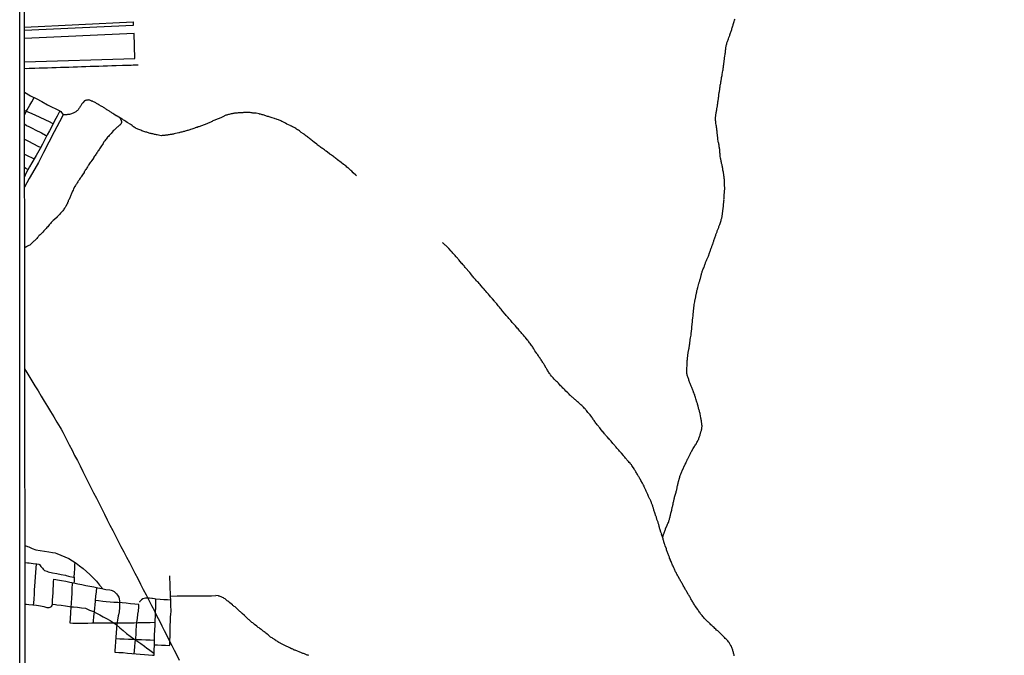
# Model space of a CAD drawing. Units: millimetres. Extents: x 185540 to 187954, y 1665972 to 1668746.
# Drawn here: x 185540 to 186011, y 1667208 to 1667512 of the extents above; entities that cross this region are included whole.
import ezdxf

# ---------------------------------------------------------------- set-up
doc = ezdxf.new("R2010")
doc.units = ezdxf.units.MM
for name, color, linetype in [('IMAGEM', 7, 'Continuous'), ('V-CANAL', 4, 'Continuous'), ('V-EDIFICACAO', 2, 'Continuous'), ('V-LOTE', 1, 'Continuous'), ('V-TALVEGUE', 7, 'Continuous'), ('V-VALETA', 6, 'Continuous'), ('X-LIMITE_5000', 7, 'Continuous')]:
    doc.layers.add(name, color=color, linetype=linetype)
picture_1 = doc.add_image_def('image1.jpg', size_in_pixel=(4021, 4623))

msp = doc.modelspace()

# ---------------------------------------------------------------- linework, layer by layer
at = {"layer": 'V-CANAL'}
msp.add_lwpolyline([(185542.59, 1667508.51), (185594.51, 1667511.01), (185594.51, 1667509.37), (185542.59, 1667506.99)], dxfattribs=at)
at = {"layer": 'V-EDIFICACAO'}
msp.add_lwpolyline([(185542.61, 1667491.89), (185595.25, 1667493.5), (185594.93, 1667505.51), (185542.59, 1667503.15)], dxfattribs=at)
at = {"layer": 'V-LOTE'}
for points in [[(185596.92, 1667490.37), (185595.65, 1667490.3), (185594.59, 1667490.31), (185593.53, 1667490.27), (185592.5, 1667490.25), (185591.44, 1667490.2), (185590.4, 1667490.18), (185589.37, 1667490.16), (185586.38, 1667490.07), (185584.32, 1667489.99), (185582.26, 1667489.91), (185580.2, 1667489.83), (185578.14, 1667489.75), (185576.06, 1667489.74), (185574, 1667489.67), (185571.94, 1667489.6), (185569.9, 1667489.53), (185567.86, 1667489.46), (185565.83, 1667489.39), (185563.8, 1667489.32), (185561.77, 1667489.25), (185559.74, 1667489.19), (185557.7, 1667489.13), (185555.66, 1667489.07), (185553.62, 1667489.01), (185551.58, 1667488.95), (185549.55, 1667488.9), (185547.48, 1667488.85), (185546.1, 1667488.82), (185544.89, 1667488.73), (185543.72, 1667488.7), (185542.61, 1667488.8)], [(185542.8, 1667345.25), (185543.26, 1667344.41), (185544.71, 1667342.01), (185546.14, 1667339.61), (185547.58, 1667337.21), (185549.09, 1667334.77), (185550.6, 1667332.33), (185552.07, 1667329.86), (185553.56, 1667327.38), (185555.08, 1667324.88), (185556.6, 1667322.38), (185558.1, 1667319.87), (185559.6, 1667317.36), (185560.1, 1667316.5), (185560.92, 1667315.02), (185561.42, 1667314.14), (185562.74, 1667311.6), (185564.03, 1667309.06), (185565.32, 1667306.52), (185566.58, 1667304), (185567.89, 1667301.47), (185569.16, 1667298.91), (185570.44, 1667296.34), (185571.72, 1667293.77), (185573.07, 1667291.2), (185574.38, 1667288.62), (185575.66, 1667286.06), (185576.94, 1667283.5), (185578.22, 1667280.94), (185579.51, 1667278.38), (185580.83, 1667275.82), (185582.12, 1667273.26), (185583.43, 1667270.7), (185584.77, 1667268.14), (185586.08, 1667265.58), (185587.4, 1667263.02), (185588.71, 1667260.46), (185590.03, 1667257.9), (185591.41, 1667255.34), (185592.73, 1667252.78), (185594.05, 1667250.22), (185595.37, 1667247.66), (185596.69, 1667245.1), (185598.04, 1667242.54), (185599.37, 1667239.98), (185600.69, 1667237.42), (185602.01, 1667234.86), (185603.34, 1667232.3), (185604.65, 1667229.74), (185604.9, 1667229.24), (185605.9, 1667227.25), (185607.06, 1667224.96), (185608.2, 1667222.62), (185609.42, 1667220.28), (185610.61, 1667217.94), (185611.79, 1667215.59), (185612.97, 1667213.24), (185614.13, 1667210.88), (185615.34, 1667208.52), (185616.55, 1667206.16)]]:
    msp.add_lwpolyline(points, dxfattribs=at)
at = {"layer": 'V-TALVEGUE'}
for points in [[(185876.69, 1667490.63), (185876.73, 1667491.06), (185876.77, 1667491.45), (185876.81, 1667491.88), (185876.86, 1667492.31), (185876.92, 1667492.74), (185876.99, 1667493.13), (185877.03, 1667493.56), (185877.01, 1667493.67), (185877.22, 1667494.89), (185877.33, 1667495.54), (185877.4, 1667495.93), (185877.46, 1667496.36), (185877.46, 1667496.79), (185877.53, 1667497.22), (185877.59, 1667497.61), (185877.61, 1667498.04), (185877.68, 1667498.47), (185877.74, 1667498.9), (185877.81, 1667499.29), (185877.89, 1667499.72), (185878, 1667500.15), (185878.11, 1667500.58), (185878.19, 1667500.97), (185878.35, 1667501.4), (185878.43, 1667501.72), (185878.95, 1667503.03), (185879.18, 1667503.63), (185879.4, 1667504.15), (185879.53, 1667504.54), (185879.66, 1667504.93), (185879.77, 1667505.36), (185879.9, 1667505.79), (185880, 1667506.18), (185880.17, 1667506.57), (185880.37, 1667507), (185880.52, 1667507.43), (185880.6, 1667507.86), (185880.73, 1667508.25), (185880.86, 1667508.68), (185880.99, 1667509.11), (185881.19, 1667509.54), (185881.25, 1667509.82), (185881.68, 1667511.22), (185881.9, 1667511.8), (185882.07, 1667512.34)], [(185875.8, 1667443.08), (185875.69, 1667443.47), (185875.63, 1667443.9), (185875.52, 1667444.33), (185875.42, 1667444.76), (185875.31, 1667445.15), (185875.22, 1667445.58), (185875.18, 1667445.77), (185875.01, 1667447.04), (185874.96, 1667447.64), (185874.92, 1667448.03), (185874.88, 1667448.46), (185874.88, 1667448.89), (185874.88, 1667449.28), (185874.81, 1667449.67), (185874.75, 1667450.1), (185874.7, 1667450.53), (185874.66, 1667450.96), (185874.57, 1667451.35), (185874.53, 1667451.78), (185874.45, 1667452.21), (185874.38, 1667452.64), (185874.32, 1667453.03), (185874.19, 1667453.46), (185874.08, 1667453.82), (185873.91, 1667455.27), (185873.82, 1667455.91), (185873.76, 1667456.34), (185873.69, 1667456.78), (185873.63, 1667457.21), (185873.61, 1667457.64), (185873.58, 1667458.02), (185873.54, 1667458.46), (185873.5, 1667458.89), (185873.45, 1667459.32), (185873.41, 1667459.7), (185873.33, 1667460.14), (185873.28, 1667460.57), (185873.2, 1667461), (185873.15, 1667461.38), (185873.09, 1667461.58), (185872.92, 1667462.89), (185872.83, 1667463.54), (185872.77, 1667463.97), (185872.77, 1667464.4), (185872.77, 1667464.79), (185872.77, 1667465.22), (185872.81, 1667465.65), (185872.9, 1667466.08), (185872.94, 1667466.51), (185872.98, 1667466.94), (185873, 1667467.33), (185873.07, 1667467.76), (185873.15, 1667468.19), (185873.24, 1667468.62), (185873.31, 1667469.01), (185873.33, 1667469.44), (185873.35, 1667469.54), (185873.65, 1667470.99), (185873.76, 1667471.64), (185873.82, 1667472.07), (185873.87, 1667472.5), (185873.93, 1667472.88), (185873.99, 1667473.32), (185874.06, 1667473.75), (185874.12, 1667474.18), (185874.19, 1667474.56), (185874.23, 1667474.99), (185874.27, 1667475.38), (185874.32, 1667475.77), (185874.4, 1667476.2), (185874.4, 1667476.63), (185874.49, 1667477.02), (185874.57, 1667477.41), (185874.62, 1667477.6), (185874.75, 1667479), (185874.88, 1667479.6), (185874.96, 1667480.03), (185875.01, 1667480.42), (185875.05, 1667480.81), (185875.09, 1667481.24), (185875.22, 1667481.67), (185875.26, 1667482.06), (185875.35, 1667482.45), (185875.42, 1667482.88), (185875.48, 1667483.31), (185875.57, 1667483.74), (185875.61, 1667484.13), (185875.69, 1667484.56), (185875.82, 1667484.99), (185875.87, 1667485.42), (185875.95, 1667485.74), (185876.11, 1667487.06), (185876.3, 1667487.7), (185876.36, 1667488.09), (185876.43, 1667488.52), (185876.47, 1667488.95), (185876.51, 1667489.38), (185876.58, 1667489.77), (185876.64, 1667490.2), (185876.69, 1667490.63)], [(185604.8, 1667457.27), (185604.37, 1667457.4), (185603.93, 1667457.51), (185603.5, 1667457.59), (185603.12, 1667457.68), (185602.69, 1667457.79), (185602.25, 1667457.91), (185601.82, 1667458.02), (185601.44, 1667458.13), (185601.01, 1667458.3), (185600.57, 1667458.41), (185600.14, 1667458.54), (185600.03, 1667458.56), (185598.74, 1667459.08), (185598.16, 1667459.29), (185597.65, 1667459.49), (185597.22, 1667459.64), (185596.83, 1667459.77), (185596.44, 1667459.92), (185596.03, 1667460.09), (185595.85, 1667460.2), (185595.81, 1667460.28), (185595.55, 1667460.45), (185595.06, 1667460.8), (185594.76, 1667460.99), (185594.29, 1667461.3), (185593.98, 1667461.53), (185593.51, 1667461.84), (185593.36, 1667461.96), (185591.7, 1667463.04), (185591, 1667463.52), (185590.84, 1667463.58), (185590.77, 1667463.64), (185590.63, 1667463.71), (185590.34, 1667463.9), (185589.98, 1667464.14), (185589.59, 1667464.36), (185589.22, 1667464.57), (185586.86, 1667466.02), (185586.79, 1667466.01), (185586.73, 1667466.1), (185586.64, 1667466.1), (185586.6, 1667466.18), (185586.49, 1667466.18), (185586.34, 1667466.17), (185585.24, 1667467), (185584.77, 1667467.33), (185584.47, 1667467.5), (185584.16, 1667467.69), (185583.82, 1667467.93), (185583.49, 1667468.12), (185583.17, 1667468.34), (185582.89, 1667468.53), (185582.57, 1667468.68), (185582.35, 1667468.87), (185582.03, 1667469.09), (185581.68, 1667469.31), (185581.34, 1667469.54), (185580.97, 1667469.76), (185580.65, 1667469.97), (185580.33, 1667470.19), (185579.96, 1667470.39), (185579.62, 1667470.58), (185579.27, 1667470.75), (185578.13, 1667471.46), (185577.66, 1667471.68), (185577.38, 1667471.85), (185577.05, 1667472.08), (185576.71, 1667472.32), (185576.41, 1667472.47), (185576.04, 1667472.67), (185575.64, 1667472.84), (185575.33, 1667472.95), (185575.03, 1667473.1), (185574.69, 1667473.23), (185574.39, 1667473.33), (185574.1, 1667473.44), (185573.8, 1667473.59), (185573.44, 1667473.68), (185573.14, 1667473.75), (185572.84, 1667473.7), (185572.53, 1667473.68), (185572.23, 1667473.64), (185571.89, 1667473.57), (185571.59, 1667473.44), (185571.35, 1667473.32), (185570.42, 1667472.34), (185570.08, 1667471.89), (185569.88, 1667471.59), (185569.67, 1667471.25), (185569.5, 1667470.95), (185569.24, 1667470.6), (185569.05, 1667470.3), (185568.83, 1667470), (185568.63, 1667469.7), (185568.44, 1667469.4), (185568.2, 1667469.11), (185567.9, 1667468.79), (185567.58, 1667468.49), (185567.34, 1667468.27), (185567.08, 1667468.06)], [(185567.08, 1667468.06), (185566.8, 1667467.86), (185566.55, 1667467.71), (185566.2, 1667467.54), (185565.9, 1667467.39), (185564.61, 1667466.92), (185564.14, 1667466.83), (185563.83, 1667466.79), (185563.49, 1667466.76), (185563.19, 1667466.74), (185562.84, 1667466.72), (185562.54, 1667466.7), (185562.24, 1667466.66), (185561.94, 1667466.62), (185561.66, 1667466.57), (185561.19, 1667466.57), (185561.06, 1667466.6)], [(185652.61, 1667467.48), (185652.17, 1667467.52), (185651.74, 1667467.52), (185651.36, 1667467.59), (185650.93, 1667467.65), (185650.5, 1667467.69), (185650.11, 1667467.73), (185649.72, 1667467.78), (185649.29, 1667467.78), (185648.86, 1667467.78), (185648.47, 1667467.8), (185648.04, 1667467.8), (185647.61, 1667467.71), (185647.18, 1667467.69), (185646.9, 1667467.67), (185645.24, 1667467.63), (185644.64, 1667467.56), (185644.21, 1667467.52), (185643.78, 1667467.48), (185643.39, 1667467.43), (185643, 1667467.39), (185642.57, 1667467.3), (185642.14, 1667467.22), (185641.75, 1667467.18), (185641.32, 1667467.07), (185640.89, 1667466.98), (185640.46, 1667466.87), (185640.07, 1667466.77), (185639.64, 1667466.66), (185639.21, 1667466.53), (185638.78, 1667466.44), (185638.76, 1667466.42), (185637.4, 1667465.73), (185636.8, 1667465.45), (185636.37, 1667465.22), (185635.94, 1667465.09), (185635.55, 1667464.92), (185635.16, 1667464.79), (185634.73, 1667464.59), (185634.3, 1667464.42), (185633.91, 1667464.25), (185633.48, 1667464.1), (185633.05, 1667463.9), (185632.62, 1667463.73), (185632.23, 1667463.51), (185631.8, 1667463.3), (185631.61, 1667463.21), (185630.34, 1667462.61), (185629.69, 1667462.35), (185629.26, 1667462.16), (185628.87, 1667462.01), (185628.44, 1667461.83), (185628.01, 1667461.66), (185627.58, 1667461.53), (185627.19, 1667461.38), (185626.76, 1667461.23), (185626.33, 1667461.1), (185625.9, 1667460.97), (185625.51, 1667460.84), (185625.08, 1667460.67), (185624.65, 1667460.54), (185624.22, 1667460.37), (185623.98, 1667460.31), (185622.58, 1667459.85), (185621.94, 1667459.64), (185621.55, 1667459.51), (185621.12, 1667459.36), (185620.69, 1667459.23), (185620.26, 1667459.1), (185619.87, 1667458.99), (185619.44, 1667458.86), (185619.01, 1667458.73), (185618.58, 1667458.65), (185618.19, 1667458.52), (185617.76, 1667458.43), (185617.33, 1667458.3), (185616.9, 1667458.17), (185616.51, 1667458.09), (185616.32, 1667458.04), (185614.83, 1667457.7), (185614.19, 1667457.57), (185613.8, 1667457.48), (185613.37, 1667457.42), (185612.94, 1667457.33), (185612.55, 1667457.27), (185612.16, 1667457.18), (185611.73, 1667457.12), (185611.3, 1667457.05), (185610.91, 1667457.01), (185610.48, 1667456.93), (185610.05, 1667456.86), (185609.62, 1667456.84), (185609.23, 1667456.8), (185608.8, 1667456.75), (185608.37, 1667456.73), (185607.96, 1667456.62), (185606.69, 1667456.99), (185606.04, 1667457.05), (185605.61, 1667457.1), (185605.18, 1667457.18), (185604.8, 1667457.27)], [(185701.3, 1667437.5), (185700.97, 1667437.81), (185699.69, 1667438.95), (185698.93, 1667439.67), (185698.56, 1667440.04), (185698.17, 1667440.38), (185697.81, 1667440.75), (185697.36, 1667441.14), (185697.03, 1667441.37), (185696.6, 1667441.72), (185696.22, 1667442.08), (185695.81, 1667442.41), (185695.46, 1667442.69), (185694.99, 1667442.97), (185694.97, 1667442.97), (185693.84, 1667443.94), (185693.24, 1667444.41), (185692.73, 1667444.75), (185692.21, 1667445.1), (185691.76, 1667445.49), (185691.33, 1667445.81), (185690.98, 1667446.09), (185690.51, 1667446.42), (185690.2, 1667446.67), (185689.75, 1667447.04), (185689.3, 1667447.38), (185688.83, 1667447.69), (185688.55, 1667447.88), (185688.33, 1667448.05), (185687.32, 1667448.85), (185686.72, 1667449.28), (185686.37, 1667449.51), (185685.92, 1667449.86), (185685.47, 1667450.18), (185685, 1667450.53), (185684.67, 1667450.79), (185684.22, 1667451.11), (185683.89, 1667451.34), (185683.44, 1667451.71), (185682.95, 1667452.04), (185682.49, 1667452.38), (185682.26, 1667452.62), (185681.14, 1667453.44), (185680.56, 1667453.89), (185680.15, 1667454.23), (185679.7, 1667454.56), (185679.42, 1667454.83), (185678.97, 1667455.16), (185678.66, 1667455.44), (185678.19, 1667455.81), (185677.82, 1667456.08), (185677.33, 1667456.41), (185676.96, 1667456.67), (185676.53, 1667457.03), (185676.04, 1667457.38), (185675.91, 1667457.53), (185674.87, 1667458.22), (185674.27, 1667458.71), (185673.92, 1667458.99), (185673.45, 1667459.27), (185673.08, 1667459.51), (185672.59, 1667459.81), (185672.2, 1667460.07), (185671.71, 1667460.39), (185671.19, 1667460.69), (185670.65, 1667460.95), (185670.24, 1667461.17), (185669.71, 1667461.43), (185669.47, 1667461.56), (185667.98, 1667462.18), (185667.34, 1667462.59), (185666.97, 1667462.8), (185666.43, 1667463.08), (185666, 1667463.28), (185665.61, 1667463.47), (185665.1, 1667463.75), (185664.71, 1667463.92), (185664.32, 1667464.07), (185663.91, 1667464.23), (185663.37, 1667464.44), (185662.96, 1667464.59), (185662.43, 1667464.79), (185662.1, 1667464.87), (185660.96, 1667465.24), (185660.44, 1667465.39), (185659.97, 1667465.56), (185659.54, 1667465.69), (185659.15, 1667465.8), (185658.72, 1667465.91), (185658.29, 1667465.99), (185657.86, 1667466.16), (185657.47, 1667466.31), (185657.04, 1667466.44), (185656.61, 1667466.6), (185656.18, 1667466.72), (185655.79, 1667466.81), (185655.36, 1667466.92), (185654.93, 1667467), (185654.65, 1667467.07), (185653.25, 1667467.37), (185652.61, 1667467.48)], [(185588.16, 1667465.22), (185588.62, 1667464.49), (185588.81, 1667463.9), (185588.9, 1667463.45), (185588.88, 1667463.02), (185588.88, 1667462.87), (185588.79, 1667462.63), (185588.6, 1667462.2), (185588.32, 1667461.85), (185588.08, 1667461.71), (185588.04, 1667461.66), (185587.97, 1667461.62), (185587.87, 1667461.53), (185587.5, 1667461.25), (185587.18, 1667460.97), (185586.85, 1667460.74), (185586.55, 1667460.46), (185586.23, 1667460.16), (185585.91, 1667459.81), (185585.47, 1667459.4), (185585, 1667458.93), (185583.95, 1667457.72), (185583.47, 1667457.2), (185583.11, 1667456.77), (185582.72, 1667456.32), (185582.33, 1667455.91), (185581.96, 1667455.48), (185581.64, 1667455.01), (185581.34, 1667454.64), (185580.97, 1667454.21), (185580.59, 1667453.76), (185580.37, 1667453.37), (185580.15, 1667452.99), (185580.12, 1667452.92), (185579.1, 1667451.43), (185578.71, 1667450.83), (185578.46, 1667450.4), (185578.22, 1667450.01), (185577.96, 1667449.63), (185577.68, 1667449.24), (185577.42, 1667448.85), (185577.16, 1667448.46), (185576.93, 1667448.07), (185576.67, 1667447.64), (185576.37, 1667447.26), (185576.11, 1667446.87), (185575.81, 1667446.44), (185575.61, 1667446.05), (185575.57, 1667445.98), (185574.71, 1667444.82), (185574.3, 1667444.2), (185574.02, 1667443.81), (185573.74, 1667443.44), (185573.42, 1667442.95), (185573.18, 1667442.52), (185572.88, 1667442.13), (185572.64, 1667441.74), (185572.4, 1667441.36), (185572.17, 1667440.97), (185571.93, 1667440.58), (185571.67, 1667440.19), (185571.41, 1667439.76), (185571.18, 1667439.37), (185571.05, 1667439.09), (185570.31, 1667438.06), (185569.93, 1667437.48), (185569.71, 1667437.09), (185569.45, 1667436.7), (185569.17, 1667436.34), (185568.83, 1667435.84), (185568.53, 1667435.33), (185568.31, 1667434.94), (185568.1, 1667434.57), (185567.77, 1667434.09), (185567.43, 1667433.6), (185567.17, 1667433.22), (185566.93, 1667432.83), (185566.72, 1667432.44), (185566.72, 1667432.42), (185566.05, 1667431.25), (185565.79, 1667430.63), (185565.56, 1667430.2), (185565.4, 1667429.81), (185565.23, 1667429.42), (185565.06, 1667429.04), (185564.87, 1667428.65), (185564.7, 1667428.26), (185564.54, 1667427.87), (185564.39, 1667427.44), (185564.26, 1667427.06), (185564.07, 1667426.67), (185563.88, 1667426.28), (185563.7, 1667425.89), (185563.55, 1667425.51), (185563.4, 1667425.12), (185563.21, 1667424.73), (185563.08, 1667424.34), (185562.97, 1667424.1), (185562.37, 1667423.05), (185561.98, 1667422.4), (185561.72, 1667422.02)], [(185868.29, 1667396.78), (185868.4, 1667397.12), (185868.57, 1667397.47), (185868.74, 1667397.81), (185868.89, 1667398.15), (185869.02, 1667398.5), (185869.17, 1667398.84), (185869.34, 1667399.17), (185869.82, 1667400.65), (185870.01, 1667401.1), (185870.16, 1667401.51), (185870.29, 1667401.86), (185870.42, 1667402.2), (185870.59, 1667402.55), (185870.7, 1667402.89), (185870.83, 1667403.24), (185870.93, 1667403.58), (185871.04, 1667403.93), (185871.22, 1667404.27), (185871.32, 1667404.62), (185871.45, 1667404.96), (185871.58, 1667405.3), (185871.69, 1667405.65), (185871.8, 1667405.99), (185871.88, 1667406.34), (185871.95, 1667406.62), (185872.46, 1667407.89), (185872.62, 1667408.41), (185872.72, 1667408.75), (185872.83, 1667409.09), (185872.96, 1667409.44), (185873.13, 1667409.78), (185873.26, 1667410.13), (185873.41, 1667410.47), (185873.48, 1667410.82), (185873.61, 1667411.16), (185873.74, 1667411.51), (185873.87, 1667411.85), (185873.99, 1667412.2), (185874.14, 1667412.54), (185874.27, 1667412.89), (185874.4, 1667413.23), (185874.53, 1667413.57), (185874.66, 1667413.92), (185874.79, 1667414.26), (185874.81, 1667414.33), (185875.26, 1667415.73), (185875.42, 1667416.24), (185875.52, 1667416.59), (185875.65, 1667416.93), (185875.74, 1667417.28), (185875.82, 1667417.62), (185875.87, 1667417.97), (185875.93, 1667418.31), (185876, 1667418.66), (185876.06, 1667419), (185876.13, 1667419.35), (185876.21, 1667420.78), (185876.55, 1667422.98), (185876.6, 1667423.87), (185876.64, 1667424.3), (185876.69, 1667424.69), (185876.69, 1667425.12), (185876.75, 1667425.55), (185876.81, 1667425.98), (185876.79, 1667426.37), (185876.84, 1667426.8), (185876.88, 1667427.23), (185876.9, 1667427.66), (185876.9, 1667428.05), (185876.9, 1667428.48), (185876.94, 1667428.86), (185876.97, 1667429.25), (185877.01, 1667429.68), (185877.01, 1667430), (185877.14, 1667431.41), (185877.14, 1667432.05), (185877.12, 1667432.44), (185877.12, 1667432.83), (185877.1, 1667433.26), (185877.07, 1667433.69), (185877.07, 1667434.12), (185877.05, 1667434.51), (185877.01, 1667434.94), (185876.99, 1667435.37), (185876.99, 1667435.8), (185876.94, 1667436.19), (185876.88, 1667436.62), (185876.84, 1667437.05), (185876.77, 1667437.48), (185876.69, 1667437.8), (185876.51, 1667439.2), (185876.38, 1667439.81), (185876.32, 1667440.24), (185876.25, 1667440.62), (185876.19, 1667441.05), (185876.08, 1667441.44), (185876.02, 1667441.83), (185875.95, 1667442.26), (185875.87, 1667442.69), (185875.8, 1667443.08)], [(185561.72, 1667422.02), (185561.42, 1667421.63), (185561.18, 1667421.24), (185560.88, 1667420.85), (185560.56, 1667420.49), (185560.15, 1667420.05), (185559.81, 1667419.6), (185559.46, 1667419.26), (185559.18, 1667418.94), (185558.85, 1667418.63), (185558.58, 1667418.31), (185558.25, 1667417.88), (185558.21, 1667417.84), (185556.92, 1667416.63), (185556.38, 1667416.16), (185556.04, 1667415.88), (185555.71, 1667415.51), (185555.41, 1667415.17), (185555, 1667414.76), (185554.75, 1667414.48), (185554.44, 1667414.13), (185554.06, 1667413.68), (185553.69, 1667413.2), (185553.32, 1667412.8), (185553, 1667412.33), (185552.96, 1667412.28), (185551.92, 1667411.22), (185551.4, 1667410.68), (185551.06, 1667410.34), (185550.74, 1667410.04), (185550.44, 1667409.72), (185550.05, 1667409.31), (185549.7, 1667408.98), (185549.38, 1667408.68), (185549.08, 1667408.38), (185548.78, 1667408.06), (185548.48, 1667407.63), (185548.11, 1667407.26), (185547.7, 1667406.85), (185547.38, 1667406.53), (185547.14, 1667406.32), (185545.98, 1667405.11), (185545.46, 1667404.66), (185545.14, 1667404.46), (185544.75, 1667404.27), (185544.34, 1667404.03), (185543.98, 1667403.84), (185543.59, 1667403.6), (185543.18, 1667403.36), (185542.72, 1667403.1)], [(185881.68, 1667208.25), (185881.6, 1667208.64), (185881.51, 1667209.03), (185881.42, 1667209.46), (185881.36, 1667209.84), (185881.23, 1667210.23), (185881.08, 1667210.62), (185880.95, 1667211.01), (185880.86, 1667211.39), (185880.74, 1667211.78), (185880.56, 1667212.17), (185880.37, 1667212.56), (185880.17, 1667212.94), (185880.11, 1667213.05), (185879.4, 1667214.3), (185879.2, 1667214.6), (185879.14, 1667214.64), (185878.93, 1667214.88), (185878.56, 1667215.36), (185878.26, 1667215.74), (185877.91, 1667216.11), (185877.39, 1667216.58), (185877.05, 1667216.95), (185876.58, 1667217.42), (185876.25, 1667217.77), (185875.76, 1667218.24), (185875.39, 1667218.63), (185874.96, 1667219.1), (185874.94, 1667219.12), (185873.8, 1667220.09), (185873.28, 1667220.56), (185872.94, 1667220.93), (185872.46, 1667221.36), (185872.03, 1667221.73), (185871.65, 1667222.1), (185871.28, 1667222.42), (185870.95, 1667222.68), (185870.55, 1667223.08), (185870.18, 1667223.47), (185869.71, 1667223.93), (185869.36, 1667224.25), (185869.11, 1667224.51), (185868.2, 1667225.43), (185867.66, 1667225.91), (185867.28, 1667226.29), (185866.95, 1667226.66), (185866.67, 1667227.07), (185866.35, 1667227.44), (185865.94, 1667227.98), (185865.64, 1667228.36), (185865.36, 1667228.75), (185865.08, 1667229.14), (185864.78, 1667229.53), (185864.52, 1667229.92), (185864.26, 1667230.3), (185864.13, 1667230.54), (185863.29, 1667231.68), (185862.95, 1667232.24), (185862.69, 1667232.63), (185862.41, 1667233.06), (185862.17, 1667233.45), (185861.96, 1667233.83), (185861.7, 1667234.22), (185861.44, 1667234.61), (185861.22, 1667235), (185861.03, 1667235.39), (185860.79, 1667235.82), (185860.58, 1667236.2), (185860.32, 1667236.59), (185860.13, 1667236.98), (185859.91, 1667237.37), (185859.76, 1667237.67), (185859.03, 1667238.83), (185858.7, 1667239.43), (185858.49, 1667239.82), (185858.27, 1667240.21), (185858.02, 1667240.6), (185857.8, 1667240.98), (185857.58, 1667241.37), (185857.37, 1667241.76), (185857.11, 1667242.15), (185856.92, 1667242.58), (185856.7, 1667242.97), (185856.51, 1667243.35), (185856.25, 1667243.74), (185855.99, 1667244.13), (185855.84, 1667244.52), (185855.75, 1667244.71), (185854.89, 1667246.17), (185854.57, 1667246.8), (185854.35, 1667247.19), (185854.12, 1667247.62), (185853.9, 1667248.01), (185853.68, 1667248.39), (185853.49, 1667248.78), (185853.32, 1667249.17), (185853.15, 1667249.56), (185852.98, 1667249.94), (185852.78, 1667250.33), (185852.63, 1667250.72), (185852.46, 1667251.11), (185852.26, 1667251.47), (185851.75, 1667252.74), (185851.51, 1667253.24), (185851.32, 1667253.69), (185851.19, 1667254.08), (185851.04, 1667254.47), (185850.84, 1667254.9), (185850.71, 1667255.28), (185850.56, 1667255.67), (185850.39, 1667256.06), (185850.28, 1667256.45), (185850.11, 1667256.84), (185849.98, 1667257.22), (185849.83, 1667257.61), (185849.7, 1667258), (185849.55, 1667258.39), (185849.4, 1667258.82), (185849.29, 1667259.2), (185849.27, 1667259.31), (185848.75, 1667260.8), (185848.6, 1667261.4), (185848.45, 1667261.79), (185848.28, 1667262.22), (185848.13, 1667262.61), (185848, 1667262.99), (185847.89, 1667263.38), (185847.78, 1667263.77), (185847.68, 1667264.16), (185847, 1667266.29), (185847.05, 1667266.31), (185846.88, 1667266.7), (185846.77, 1667267.04), (185846.69, 1667267.32), (185846.36, 1667268.38), (185846.21, 1667268.9), (185846.06, 1667269.24), (185846.02, 1667269.58), (185845.91, 1667269.93), (185845.8, 1667270.27), (185845.67, 1667270.62), (185845.61, 1667270.96), (185845.5, 1667271.31), (185845.4, 1667271.65), (185845.29, 1667272), (185845.16, 1667272.34), (185845.05, 1667272.69), (185844.92, 1667273.03), (185844.77, 1667273.37), (185844.68, 1667273.72), (185844.58, 1667274.06), (185844.49, 1667274.41), (185844.36, 1667274.75), (185844.3, 1667274.99), (185843.69, 1667276.52), (185843.56, 1667277.04), (185843.43, 1667277.38), (185843.35, 1667277.73), (185843.26, 1667278.07), (185843.18, 1667278.41), (185843.09, 1667278.76), (185842.96, 1667279.1), (185842.85, 1667279.45), (185842.74, 1667279.79), (185842.64, 1667280.14), (185842.51, 1667280.48), (185842.38, 1667280.83), (185842.23, 1667281.17), (185842.1, 1667281.52), (185841.95, 1667281.86), (185841.78, 1667282.2), (185841.65, 1667282.55), (185841.47, 1667282.89), (185841.41, 1667283), (185840.79, 1667284.36), (185840.59, 1667284.88), (185840.44, 1667285.22), (185840.29, 1667285.56), (185840.16, 1667285.91), (185839.97, 1667286.25), (185839.84, 1667286.6), (185839.67, 1667286.94), (185839.51, 1667287.29), (185839.37, 1667287.63), (185839.19, 1667287.98), (185839.02, 1667288.32), (185838.87, 1667288.67), (185838.72, 1667289.01), (185838.59, 1667289.35), (185838.42, 1667289.7), (185838.22, 1667290.04), (185838.05, 1667290.39), (185837.86, 1667290.75), (185837.12, 1667291.98), (185836.85, 1667292.5), (185836.63, 1667292.84), (185836.44, 1667293.19), (185836.24, 1667293.53), (185836.01, 1667293.88), (185835.81, 1667294.22), (185835.62, 1667294.57), (185835.4, 1667294.89), (185835.14, 1667295.34), (185834.95, 1667295.66), (185834.69, 1667296.12), (185834.5, 1667296.46), (185834.3, 1667296.81), (185834.11, 1667297.15), (185833.91, 1667297.5), (185833.85, 1667297.6), (185833.16, 1667298.59), (185832.8, 1667299.13), (185832.56, 1667299.43), (185832.19, 1667299.86), (185831.96, 1667300.19), (185831.57, 1667300.62), (185831.18, 1667301.05), (185830.79, 1667301.45), (185830.43, 1667301.89), (185830.17, 1667302.19), (185829.76, 1667302.6), (185829.37, 1667303.05), (185829.11, 1667303.37), (185828.83, 1667303.83), (185828.79, 1667303.89), (185827.91, 1667304.96), (185827.52, 1667305.35), (185827.22, 1667305.65), (185826.91, 1667306), (185826.57, 1667306.41), (185826.29, 1667306.71), (185825.88, 1667307.14), (185825.63, 1667307.46), (185825.24, 1667307.87), (185824.87, 1667308.31), (185824.63, 1667308.63), (185824.27, 1667309.08), (185824.01, 1667309.36), (185823.75, 1667309.62), (185822.83, 1667310.84), (185822.43, 1667311.23), (185822.13, 1667311.55), (185821.75, 1667311.97), (185821.49, 1667312.24), (185821.08, 1667312.63), (185820.8, 1667312.96), (185820.5, 1667313.3), (185820.26, 1667313.65), (185820, 1667313.99), (185819.74, 1667314.27), (185819.42, 1667314.68), (185819.21, 1667314.96), (185818.9, 1667315.37), (185818.67, 1667315.61), (185817.81, 1667316.66), (185817.44, 1667317.16), (185817.08, 1667317.61), (185816.79, 1667317.89), (185816.47, 1667318.3), (185816.24, 1667318.62), (185815.89, 1667319.07), (185815.65, 1667319.4), (185815.31, 1667319.85), (185815.07, 1667320.17), (185814.75, 1667320.62), (185814.53, 1667320.97), (185814.3, 1667321.29), (185813.95, 1667321.74), (185813.78, 1667322.09), (185813.74, 1667322.2), (185812.81, 1667323.34), (185812.4, 1667323.79), (185812.08, 1667324.2), (185811.82, 1667324.52), (185811.45, 1667324.95), (185811.07, 1667325.38), (185810.68, 1667325.84), (185810.42, 1667326.16), (185810.03, 1667326.59), (185809.62, 1667327), (185809.24, 1667327.41), (185808.85, 1667327.81), (185808.42, 1667328.2), (185808.31, 1667328.31), (185807.29, 1667329.24), (185806.8, 1667329.63), (185806.52, 1667329.95), (185806.2, 1667330.23), (185805.92, 1667330.46), (185805.59, 1667330.74), (185805.27, 1667331), (185804.95, 1667331.28), (185804.6, 1667331.58), (185804.26, 1667331.86), (185803.93, 1667332.16), (185803.85, 1667332.25), (185803.77, 1667332.32), (185803.7, 1667332.38), (185803.57, 1667332.47), (185803.51, 1667332.51), (185803.4, 1667332.62), (185803.22, 1667332.77), (185802.84, 1667333.16), (185802.49, 1667333.52), (185802.21, 1667333.8), (185801.27, 1667334.73), (185800.75, 1667335.27), (185800.26, 1667335.76), (185799.85, 1667336.15), (185799.48, 1667336.5), (185799.11, 1667336.86), (185798.73, 1667337.23), (185798.38, 1667337.64), (185798.01, 1667338.07), (185797.69, 1667338.43), (185797.26, 1667338.88), (185796.79, 1667339.34), (185795.73, 1667340.39), (185795.24, 1667340.95), (185794.72, 1667341.47), (185794.4, 1667341.84), (185793.97, 1667342.38), (185793.69, 1667342.76), (185793.43, 1667343.15), (185793.19, 1667343.54), (185792.93, 1667343.93), (185792.67, 1667344.31), (185792.44, 1667344.7), (185792.2, 1667345.09), (185792.01, 1667345.48), (185791.9, 1667345.71), (185791.08, 1667347.02), (185790.74, 1667347.63), (185790.48, 1667348.02), (185790.24, 1667348.41), (185789.98, 1667348.79), (185789.75, 1667349.18), (185789.44, 1667349.57), (185789.19, 1667349.96), (185788.93, 1667350.34), (185788.67, 1667350.73), (185788.39, 1667351.12), (185788.13, 1667351.51), (185787.83, 1667351.94), (185787.57, 1667352.33), (185787.42, 1667352.65), (185786.49, 1667353.96), (185786.17, 1667354.52), (185785.93, 1667354.91), (185785.65, 1667355.34), (185785.42, 1667355.73), (185785.14, 1667356.12), (185784.88, 1667356.5), (185784.58, 1667356.87), (185784.21, 1667357.41), (185783.93, 1667357.8), (185783.63, 1667358.18), (185783.31, 1667358.57), (185783.03, 1667358.96), (185782.83, 1667359.15), (185781.9, 1667360.33), (185781.41, 1667360.89), (185780.98, 1667361.37), (185780.66, 1667361.71), (185780.21, 1667362.23), (185779.93, 1667362.62), (185779.6, 1667363.01), (185779.3, 1667363.37), (185778.85, 1667363.87), (185778.4, 1667364.39), (185778.05, 1667364.77), (185777.62, 1667365.29), (185777.58, 1667365.33), (185777.17, 1667365.85), (185777.08, 1667365.94), (185776.58, 1667366.45), (185776.07, 1667366.99), (185775.64, 1667367.49), (185775.34, 1667367.85), (185774.91, 1667368.37), (185774.46, 1667368.89), (185774, 1667369.43), (185773.68, 1667369.81), (185773.23, 1667370.31), (185772.78, 1667370.85), (185772.47, 1667371.23), (185772.19, 1667371.51), (185771.14, 1667372.78), (185770.67, 1667373.39), (185770.3, 1667373.8), (185769.87, 1667374.34), (185769.55, 1667374.72), (185769.24, 1667375.11), (185768.92, 1667375.45), (185768.53, 1667375.93), (185768.23, 1667376.29), (185767.8, 1667376.81), (185767.33, 1667377.35), (185767.11, 1667377.59), (185766.16, 1667378.68), (185765.71, 1667379.22), (185765.26, 1667379.72), (185764.96, 1667380.11), (185764.64, 1667380.49), (185764.27, 1667380.97), (185763.97, 1667381.33), (185763.52, 1667381.85), (185763.04, 1667382.37), (185762.59, 1667382.91), (185762.27, 1667383.31), (185761.81, 1667383.81), (185761.71, 1667383.92), (185760.71, 1667385.08), (185760.26, 1667385.62), (185759.79, 1667386.14), (185759.47, 1667386.48), (185759.03, 1667386.93), (185758.58, 1667387.43), (185758.15, 1667387.95), (185757.81, 1667388.33), (185757.31, 1667388.85), (185756.99, 1667389.22), (185756.6, 1667389.6), (185755.78, 1667390.72), (185755.35, 1667391.31), (185754.98, 1667391.69), (185753.48, 1667393.41), (185753.48, 1667393.46), (185753.37, 1667393.59), (185753.22, 1667393.76), (185752.85, 1667394.19), (185752.59, 1667394.47), (185752.25, 1667394.88), (185751.99, 1667395.16), (185751.65, 1667395.57), (185751.56, 1667395.63), (185750.64, 1667396.73), (185750.25, 1667397.18), (185749.86, 1667397.64), (185749.58, 1667397.98), (185749.32, 1667398.28), (185748.91, 1667398.67), (185748.63, 1667399.01), (185748.29, 1667399.4), (185748.05, 1667399.73), (185747.66, 1667400.16), (185747.28, 1667400.59), (185746.93, 1667401.04), (185746.67, 1667401.34), (185746.44, 1667401.58), (185745.38, 1667402.74), (185744.97, 1667403.19), (185744.56, 1667403.58), (185744.26, 1667403.88), (185743.94, 1667404.16), (185743.61, 1667404.44), (185743.29, 1667404.72), (185742.97, 1667405), (185742.62, 1667405.28), (185742.34, 1667405.56)], [(185860.43, 1667357.19), (185860.49, 1667357.54), (185860.51, 1667357.88), (185860.56, 1667358.23), (185860.6, 1667358.57), (185860.62, 1667358.92), (185860.66, 1667359.26), (185860.71, 1667359.61), (185860.79, 1667359.95), (185860.82, 1667360.1), (185861.05, 1667361.46), (185861.11, 1667362.02), (185861.14, 1667362.36), (185861.18, 1667362.71), (185861.25, 1667363.05), (185861.31, 1667363.4), (185861.31, 1667363.74), (185861.37, 1667364.08), (185861.44, 1667364.43), (185861.44, 1667364.77), (185861.41, 1667365.12), (185861.46, 1667365.46), (185861.48, 1667365.81), (185861.52, 1667366.15), (185861.59, 1667366.5), (185861.65, 1667366.84), (185861.65, 1667367.19), (185861.72, 1667367.53), (185861.78, 1667367.87), (185861.74, 1667368.22), (185861.72, 1667368.45), (185861.93, 1667369.9), (185862, 1667370.46), (185862.06, 1667370.8), (185862.08, 1667371.15), (185862.08, 1667371.49), (185862.13, 1667371.84), (185862.17, 1667372.18), (185862.21, 1667372.53), (185862.21, 1667372.87), (185862.26, 1667373.22), (185862.3, 1667373.56), (185862.34, 1667373.9), (185862.34, 1667374.25), (185862.39, 1667374.59), (185862.43, 1667374.94), (185862.49, 1667375.28), (185862.56, 1667375.63), (185862.6, 1667375.97), (185862.62, 1667376.12), (185862.82, 1667377.39), (185862.9, 1667377.91), (185863.03, 1667378.26), (185863.1, 1667378.6), (185863.16, 1667378.94), (185863.23, 1667379.29), (185863.27, 1667379.63), (185863.33, 1667379.98), (185863.38, 1667380.32), (185863.49, 1667380.67), (185863.57, 1667381.01), (185863.63, 1667381.36), (185863.7, 1667381.7), (185863.76, 1667382.05), (185863.81, 1667382.39), (185863.85, 1667382.73), (185863.98, 1667383.08), (185864.09, 1667383.42), (185864.19, 1667383.77), (185864.28, 1667384.11), (185864.28, 1667384.13), (185864.63, 1667385.49), (185864.78, 1667386.01), (185864.91, 1667386.35), (185865.01, 1667386.7), (185865.14, 1667387.04), (185865.21, 1667387.39), (185865.31, 1667387.73), (185865.4, 1667388.08), (185865.51, 1667388.42), (185865.57, 1667388.76), (185865.7, 1667389.11), (185865.77, 1667389.45), (185865.83, 1667389.8), (185865.92, 1667390.14), (185866, 1667390.49), (185866.11, 1667390.83), (185866.2, 1667391.18), (185866.3, 1667391.52), (185866.37, 1667391.8), (185866.93, 1667393.16), (185867.14, 1667393.61), (185867.3, 1667394.02), (185867.42, 1667394.36), (185867.49, 1667394.71), (185867.64, 1667395.05), (185867.77, 1667395.4), (185867.9, 1667395.74), (185868.03, 1667396.09), (185868.16, 1667396.43), (185868.29, 1667396.78)], [(185864.97, 1667312.53), (185865.12, 1667312.92), (185865.27, 1667313.3), (185865.38, 1667313.69), (185865.38, 1667313.75), (185865.81, 1667315.2), (185866.03, 1667315.8), (185866.11, 1667316.19), (185866.22, 1667316.62), (185866.22, 1667317.01), (185866.26, 1667317.39), (185866.3, 1667317.78), (185866.3, 1667318.17), (185866.26, 1667318.56), (185866.22, 1667318.95), (185866.18, 1667319.38), (185866.13, 1667319.76), (185866.07, 1667320.15), (185866.03, 1667320.54), (185865.94, 1667320.93), (185865.87, 1667321.31), (185865.81, 1667321.7), (185865.81, 1667321.72), (185865.53, 1667323.04), (185865.42, 1667323.64), (185865.36, 1667324.03), (185865.23, 1667324.46), (185865.17, 1667324.85), (185865.1, 1667325.23), (185864.95, 1667325.62), (185864.82, 1667326.01), (185864.67, 1667326.4), (185864.56, 1667326.78), (185864.48, 1667327.17), (185864.39, 1667327.56), (185864.24, 1667327.95), (185864.15, 1667328.38), (185864.07, 1667328.77), (185863.94, 1667329.15), (185863.87, 1667329.43), (185863.38, 1667331.05), (185863.22, 1667331.65), (185863.07, 1667332.04), (185862.95, 1667332.43), (185862.8, 1667332.86), (185862.62, 1667333.25), (185862.49, 1667333.63), (185862.3, 1667334.02), (185862.17, 1667334.41), (185862.04, 1667334.8), (185861.87, 1667335.18), (185861.72, 1667335.57), (185861.59, 1667335.96), (185861.42, 1667336.35), (185861.27, 1667336.78), (185861.14, 1667337.06), (185860.68, 1667338.24), (185860.42, 1667338.69), (185860.34, 1667338.99), (185860.32, 1667339.1), (185860.19, 1667339.49), (185860.06, 1667339.88), (185859.93, 1667340.27), (185859.8, 1667340.7), (185859.67, 1667341.08), (185859.54, 1667341.47), (185859.41, 1667341.86), (185859.28, 1667342.25), (185859.16, 1667342.63), (185859.11, 1667343.02), (185859.07, 1667343.41), (185859.07, 1667343.8), (185859.05, 1667344.19), (185859.03, 1667344.62), (185859.05, 1667344.68), (185859.11, 1667345.99), (185859.16, 1667346.6), (185859.2, 1667346.98), (185859.2, 1667347.37), (185859.16, 1667347.76), (185859.2, 1667348.15), (185859.2, 1667348.58), (185859.24, 1667348.97), (185859.28, 1667349.35), (185859.33, 1667349.74), (185859.41, 1667350.13), (185859.43, 1667350.52), (185859.44, 1667350.9), (185859.5, 1667351.29), (185859.54, 1667351.68), (185859.58, 1667351.88), (185859.9, 1667354.06), (185859.97, 1667354.44), (185860.02, 1667354.78), (185860.1, 1667355.13), (185860.15, 1667355.47), (185860.21, 1667355.81), (185860.25, 1667356.16), (185860.3, 1667356.5), (185860.36, 1667356.85), (185860.43, 1667357.19)], [(185847.52, 1667264.65), (185847.74, 1667265.69), (185848.06, 1667266.6), (185848.06, 1667266.72), (185848.17, 1667266.82), (185848.24, 1667267.04), (185848.39, 1667267.43), (185848.56, 1667267.82), (185848.71, 1667268.21), (185848.86, 1667268.59), (185848.9, 1667268.98), (185848.9, 1667269), (185849.48, 1667270.14), (185849.7, 1667270.7), (185849.85, 1667271.09), (185850.05, 1667271.48), (185850.22, 1667271.87), (185850.37, 1667272.26), (185850.5, 1667272.64), (185850.6, 1667273.03), (185850.69, 1667273.42), (185850.8, 1667273.81), (185850.91, 1667274.19), (185851.06, 1667274.58), (185851.15, 1667274.97), (185851.23, 1667275.36), (185851.32, 1667275.74), (185851.38, 1667276.13), (185851.45, 1667276.39), (185851.83, 1667277.81), (185851.92, 1667278.37), (185852.03, 1667278.76), (185852.11, 1667279.15), (185852.18, 1667279.53), (185852.31, 1667279.88), (185852.35, 1667280.27), (185852.46, 1667280.65), (185852.52, 1667281), (185852.59, 1667281.39), (185852.72, 1667281.77), (185852.78, 1667282.12), (185852.89, 1667282.51), (185853, 1667282.89), (185853.04, 1667283.24), (185853.12, 1667283.63), (185853.21, 1667283.99), (185853.64, 1667285.39), (185853.81, 1667286), (185853.9, 1667286.38), (185853.99, 1667286.77), (185854.12, 1667287.16), (185854.2, 1667287.55), (185854.24, 1667287.93), (185854.37, 1667288.32), (185854.42, 1667288.71), (185854.5, 1667289.1), (185854.59, 1667289.48), (185854.7, 1667289.87), (185854.78, 1667290.26), (185854.89, 1667290.65), (185854.98, 1667291.03), (185855.06, 1667291.42), (185855.09, 1667291.57), (185855.47, 1667293.02), (185855.69, 1667293.51), (185855.78, 1667293.92), (185855.92, 1667294.31), (185856.05, 1667294.7), (185856.18, 1667295.08), (185856.31, 1667295.47), (185856.46, 1667295.86), (185856.59, 1667296.25), (185856.77, 1667296.63), (185858.31, 1667299.71), (185858.66, 1667300.42), (185858.79, 1667300.73), (185858.9, 1667301.07), (185859.07, 1667301.41), (185859.2, 1667301.76), (185859.37, 1667302.1), (185859.41, 1667302.19), (185859.46, 1667302.3), (185860.74, 1667304.84), (185860.79, 1667304.94), (185860.97, 1667305.29), (185861.18, 1667305.68), (185861.27, 1667305.87), (185862.06, 1667307.19), (185862.43, 1667307.79), (185862.69, 1667308.22), (185862.9, 1667308.61), (185863.16, 1667309), (185863.44, 1667309.38), (185863.66, 1667309.77), (185863.83, 1667310.16), (185864.07, 1667310.55), (185864.35, 1667310.98), (185864.52, 1667311.36), (185864.71, 1667311.75), (185864.84, 1667312.14), (185864.97, 1667312.53)], [(185638.8, 1667235.15), (185638.41, 1667235.42), (185638.02, 1667235.69), (185637.66, 1667235.94), (185637.27, 1667236.14), (185636.93, 1667236.27), (185636.6, 1667236.44), (185636.15, 1667236.57), (185635.81, 1667236.7), (185635.46, 1667236.78), (185635.36, 1667236.81), (185634.09, 1667236.98)], [(185678.41, 1667208.38), (185678.06, 1667208.48), (185677.72, 1667208.59), (185677.37, 1667208.74), (185677.03, 1667208.87), (185676.68, 1667209), (185676.38, 1667209.13), (185675.95, 1667209.3), (185675.61, 1667209.41), (185675.26, 1667209.54), (185674.92, 1667209.67), (185674.57, 1667209.78), (185674.23, 1667209.91), (185674.08, 1667209.93), (185672.72, 1667210.55), (185672.2, 1667210.75), (185671.86, 1667210.9), (185671.51, 1667211.01), (185671.17, 1667211.18), (185670.83, 1667211.35), (185670.48, 1667211.52), (185670.14, 1667211.65), (185669.81, 1667211.78), (185669.36, 1667212), (185669.02, 1667212.17), (185668.67, 1667212.36), (185668.37, 1667212.49), (185667.94, 1667212.71), (185667.59, 1667212.85), (185667.25, 1667213.01), (185666.93, 1667213.18), (185665.66, 1667213.83), (185665.14, 1667214.08), (185664.86, 1667214.21), (185664.47, 1667214.45), (185664.06, 1667214.67), (185663.67, 1667214.9), (185663.3, 1667215.18), (185662.9, 1667215.4), (185662.62, 1667215.61), (185662.23, 1667215.85), (185661.89, 1667216.11), (185661.52, 1667216.37), (185661.24, 1667216.56), (185660.87, 1667216.8), (185660.48, 1667217.06), (185660.16, 1667217.21), (185659.09, 1667218.18), (185658.59, 1667218.52), (185658.33, 1667218.73), (185657.97, 1667219.04), (185657.58, 1667219.34), (185657.17, 1667219.64), (185656.93, 1667219.81), (185656.57, 1667220.07), (185656.31, 1667220.31), (185655.96, 1667220.57), (185655.64, 1667220.84), (185655.28, 1667221.08), (185654.99, 1667221.28), (185654.67, 1667221.56), (185654.33, 1667221.84), (185653.98, 1667222.12), (185653.66, 1667222.44), (185652.45, 1667223.26), (185651.98, 1667223.65), (185651.63, 1667223.95), (185651.29, 1667224.21), (185650.97, 1667224.49), (185650.64, 1667224.79), (185650.3, 1667225.07), (185650, 1667225.37), (185649.65, 1667225.65), (185649.33, 1667225.95), (185649, 1667226.25), (185648.68, 1667226.55), (185648.36, 1667226.85), (185647.99, 1667227.11), (185647.67, 1667227.44), (185646.62, 1667228.49), (185646.16, 1667228.88), (185645.84, 1667229.18), (185645.54, 1667229.48), (185645.21, 1667229.78), (185644.87, 1667230.08), (185644.53, 1667230.39), (185644.2, 1667230.69), (185643.88, 1667230.99), (185643.51, 1667231.27), (185643.19, 1667231.57), (185642.83, 1667231.83), (185642.52, 1667232.05), (185642.18, 1667232.32), (185641.92, 1667232.56), (185640.65, 1667233.62), (185640.18, 1667234.01), (185639.83, 1667234.28), (185639.49, 1667234.57), (185639.14, 1667234.84), (185638.8, 1667235.15)]]:
    msp.add_lwpolyline(points, dxfattribs=at)
at = {"layer": 'V-VALETA'}
for points in [[(185542.63, 1667477.4), (185545.48, 1667475.72), (185548.18, 1667474.41), (185550.84, 1667472.97), (185553.63, 1667471.47), (185559.53, 1667468.49)], [(185542.64, 1667466.46), (185543.46, 1667468.24), (185543.95, 1667469.02), (185545.24, 1667471.29), (185546.14, 1667472.84), (185547.27, 1667474.85)], [(185551.89, 1667464.59), (185550.71, 1667465.09), (185549.84, 1667465.51), (185548.04, 1667466.39), (185546.2, 1667467.07), (185544.32, 1667467.86), (185542.64, 1667468.76)], [(185559.53, 1667468.49), (185558.3, 1667466.04), (185557.02, 1667463.73), (185555.79, 1667461.4), (185554.56, 1667459.07), (185553.4, 1667457.08), (185552.29, 1667454.87), (185551.15, 1667452.65), (185550.11, 1667450.63), (185548.12, 1667447.18), (185546.15, 1667443.69), (185544.95, 1667441.85), (185543.33, 1667438.65), (185542.68, 1667437.11)], [(185559.53, 1667468.49), (185559.95, 1667468.28), (185561.06, 1667466.6), (185559.34, 1667463.33), (185556.83, 1667458.46), (185554.32, 1667453.59), (185551.76, 1667448.72), (185549.3, 1667443.87), (185546.43, 1667439.02), (185544.78, 1667436.25), (185542.69, 1667432.05), (185542.69, 1667432.05)], [(185542.65, 1667462.34), (185543.64, 1667461.63), (185544.64, 1667461.13), (185545.63, 1667460.6), (185546.65, 1667460.07), (185547.68, 1667459.54), (185550.68, 1667458.02), (185552.68, 1667456.98), (185553.22, 1667456.72)], [(185556.31, 1667462.39), (185554.25, 1667463.39), (185553.13, 1667463.98), (185551.89, 1667464.59)], [(185550.29, 1667450.97), (185549.2, 1667451.53), (185544.67, 1667453.88), (185543.04, 1667454.69), (185542.66, 1667454.86)], [(185542.67, 1667447.81), (185544.21, 1667447.02), (185546.27, 1667446.04), (185547.2, 1667445.56)], [(185544.25, 1667440.47), (185543.29, 1667440.96), (185542.67, 1667441.42)], [(185542.91, 1667260.99), (185544.06, 1667260.5), (185544.7, 1667260.23), (185546.35, 1667259.56), (185547.99, 1667258.91), (185550.03, 1667258.55), (185552.11, 1667258.19), (185554.2, 1667257.84), (185556.02, 1667257.6), (185557.31, 1667257.42), (185558.04, 1667257.08), (185559.93, 1667256.36), (185561.82, 1667255.53), (185563.72, 1667254.7), (185565.48, 1667253.68), (185567.24, 1667252.53), (185568.96, 1667251.27), (185570.61, 1667249.95), (185572.22, 1667248.54), (185573.88, 1667247.1), (185575.42, 1667245.52), (185576.98, 1667243.84), (185578.47, 1667242.01), (185579.99, 1667240.25)], [(185542.92, 1667252.75), (185544, 1667252.66), (185544.78, 1667252.59), (185546.68, 1667252.39), (185548.58, 1667252.18), (185549.47, 1667252.05), (185549.82, 1667251.81), (185550.09, 1667251.42), (185550.48, 1667250.91), (185550.84, 1667250.48), (185551.18, 1667250.06), (185551.52, 1667249.68), (185551.85, 1667249.33), (185552.23, 1667249.06), (185553.24, 1667248.61), (185553.97, 1667248.42), (185555.95, 1667247.95), (185558, 1667247.48), (185560.06, 1667247.05), (185562.13, 1667246.68), (185562.59, 1667246.53), (185563.59, 1667246.32), (185564.28, 1667246.16), (185566.04, 1667245.87), (185566.41, 1667245.86), (185566.54, 1667247.82), (185566.63, 1667249.78), (185566.74, 1667251.74), (185566.76, 1667252.84)], [(185548.2, 1667252.22), (185547.73, 1667245.94), (185547.38, 1667241.33), (185547.28, 1667239.94), (185547.17, 1667237.7), (185547.07, 1667235.45), (185546.85, 1667233.4), (185546.75, 1667232.57)], [(185566.41, 1667245.86), (185566.39, 1667244.78), (185566.31, 1667243.86), (185566.25, 1667243.01)], [(185604.67, 1667213.55), (185606.11, 1667213.45), (185608.04, 1667213.4), (185609.96, 1667213.28), (185611.77, 1667213.24), (185612, 1667213.25), (185612.06, 1667215.39), (185612.13, 1667217.81), (185612.16, 1667220.19), (185612.23, 1667222.57), (185612.33, 1667224.96), (185612.43, 1667227.35), (185612.45, 1667227.72), (185612.63, 1667229.81), (185612.6, 1667232.16), (185612.52, 1667234.52), (185612.42, 1667236.96), (185612.1, 1667246.52)], [(185542.95, 1667232.85), (185543.63, 1667232.88), (185544.75, 1667232.76), (185546.55, 1667232.59), (185548.36, 1667232.39), (185550.18, 1667232.17), (185551.85, 1667231.72), (185553.27, 1667231.26), (185554.36, 1667231.24), (185554.95, 1667231.45), (185555.56, 1667231.86), (185555.9, 1667232.29), (185555.93, 1667233.1), (185556.06, 1667234.86), (185556.11, 1667236.61), (185556.24, 1667238.36), (185556.32, 1667240.11), (185556.41, 1667241.86), (185556.5, 1667243.61), (185556.58, 1667244.86), (185557.55, 1667244.72), (185558.42, 1667244.57), (185560.34, 1667244.16), (185562.33, 1667243.82), (185564.25, 1667243.41), (185566.21, 1667243.02), (185568.12, 1667242.63), (185570.03, 1667242.24), (185571.96, 1667241.87), (185573.88, 1667241.5), (185575.79, 1667241.11), (185577.7, 1667240.72), (185579.61, 1667240.33), (185581.52, 1667239.94), (185583.38, 1667239.72)], [(185605.04, 1667224.08), (185602.69, 1667224.06), (185600.77, 1667224.01), (185598.86, 1667223.97), (185596.96, 1667223.93), (185595.07, 1667223.91), (185593.19, 1667223.89), (185591.34, 1667223.87), (185589.51, 1667223.88), (185587.63, 1667223.82), (185585.81, 1667223.82), (185583.98, 1667223.82), (185582.15, 1667223.77), (185580.37, 1667223.81), (185578.46, 1667223.8), (185576.62, 1667223.79), (185574.78, 1667223.77), (185572.94, 1667223.75), (185571.08, 1667223.67), (185569.34, 1667223.69), (185567.49, 1667223.67), (185565.64, 1667223.73), (185564.51, 1667223.79), (185564.78, 1667228.54), (185564.82, 1667229.05), (185564.96, 1667231.32), (185565.07, 1667233.59), (185565.22, 1667235.85), (185565.32, 1667238.11), (185565.43, 1667240.37), (185565.59, 1667242.62), (185565.63, 1667243.13)], [(185576.95, 1667240.87), (185576.79, 1667238.84), (185576.59, 1667236.77), (185576.4, 1667234.62), (185576.15, 1667232.28), (185576.09, 1667231.35), (185575.89, 1667229.23), (185575.66, 1667227.07), (185575.49, 1667224.81), (185575.46, 1667223.78)], [(185583.38, 1667239.72), (185583.96, 1667239.6), (185584.54, 1667239.37), (185585.41, 1667238.9), (185586.63, 1667237.8), (185587.05, 1667237.26), (185587.62, 1667236.22), (185587.86, 1667235.5), (185588.07, 1667234.44), (185588.05, 1667233.56), (185587.96, 1667231.39), (185587.87, 1667229.22), (185587.6, 1667227.82), (185587.42, 1667227.39), (185587.06, 1667225.31), (185586.8, 1667223.38), (185586.57, 1667221.32), (185586.38, 1667219.25), (185586.27, 1667217.11), (185586.12, 1667214.94), (185585.99, 1667212.76), (185585.85, 1667210.58), (185585.81, 1667209.99), (185587.63, 1667209.85), (185589.72, 1667209.77), (185591.77, 1667209.58), (185593.84, 1667209.35), (185595.91, 1667209.12), (185597.9, 1667208.96), (185599.87, 1667208.83), (185601.83, 1667208.7), (185603.79, 1667208.57), (185604.57, 1667208.52), (185604.61, 1667210.73), (185604.67, 1667213.41), (185604.65, 1667215.76), (185604.79, 1667218.11), (185604.92, 1667220.46), (185605, 1667222.81), (185605.07, 1667225.12), (185605.2, 1667227.17), (185605.27, 1667229.23), (185605.34, 1667231.29), (185605.39, 1667233.36), (185605.42, 1667235.31), (185604.66, 1667235.4), (185603.77, 1667235.59), (185603.49, 1667235.68), (185602.36, 1667235.74), (185601.92, 1667235.75), (185600.48, 1667235.79), (185599.74, 1667235.63), (185599.08, 1667235.38), (185598.46, 1667234.91), (185598.06, 1667234.45), (185597.57, 1667233.95), (185597.52, 1667233.84)], [(185612.43, 1667236.69), (185615.57, 1667236.82), (185617.67, 1667236.84), (185619.81, 1667236.89), (185621.89, 1667236.93), (185624.04, 1667236.91), (185626.16, 1667236.89), (185628.28, 1667236.93), (185630.35, 1667236.88), (185632.01, 1667236.94), (185634.09, 1667236.98)], [(185555.92, 1667232.93), (185557.36, 1667232.75), (185558.13, 1667232.64), (185560.14, 1667232.39), (185562.16, 1667232.14), (185564.12, 1667231.84), (185565.04, 1667231.68), (185566.05, 1667231.61), (185567.91, 1667231.41), (185569.84, 1667231.23), (185571.8, 1667230.94), (185573.73, 1667230.1), (185575.66, 1667229.35), (185577.09, 1667228.62), (185578.66, 1667227.8), (185580.24, 1667226.92), (185581.86, 1667226.04), (185583.47, 1667225.15), (185585.03, 1667224.22), (185585.77, 1667223.65), (185586.58, 1667222.99), (185588.16, 1667221.68), (185589.79, 1667220.32), (185591.42, 1667218.96), (185593.05, 1667217.6), (185594.85, 1667216.28), (185596.71, 1667215.12), (185598.26, 1667214.04), (185599.92, 1667212.83), (185601.13, 1667211.86), (185601.86, 1667211.35), (185603.82, 1667209.92), (185604.59, 1667209.37)], [(185594.99, 1667209.22), (185595.18, 1667210.63), (185595.4, 1667212.65), (185595.54, 1667214.67), (185595.74, 1667216.6), (185595.94, 1667218.55), (185596.03, 1667220.47), (185596.19, 1667222.42), (185596.35, 1667224.37), (185596.56, 1667226.06), (185596.82, 1667228.06), (185597, 1667229.6), (185597.18, 1667231.63), (185597.31, 1667232.76), (185595.28, 1667232.85), (185593.26, 1667233.08), (185591.26, 1667233.31), (185589.26, 1667233.48), (185587.27, 1667233.65), (185585.32, 1667233.75), (185583.48, 1667233.91), (185581.6, 1667234.04), (185580.07, 1667234.2), (185577.91, 1667234.48), (185576.4, 1667234.62)], [(185612.51, 1667234.84), (185610.95, 1667234.93), (185609.15, 1667235.04), (185607.42, 1667235.17), (185605.42, 1667235.31)], [(185586.22, 1667216.46), (185588.21, 1667216.41), (185590.3, 1667216.33), (185592.36, 1667216.25), (185594.43, 1667216.17), (185596.5, 1667216.09), (185598.55, 1667216.01), (185600.57, 1667215.91), (185602.59, 1667215.85), (185604.65, 1667215.79)]]:
    msp.add_lwpolyline(points, dxfattribs=at)
at = {"layer": 'X-LIMITE_5000'}
msp.add_lwpolyline([(185540.96, 1668743.24), (186022.93, 1668743.86), (186504.9, 1668744.46), (186986.87, 1668745.04), (187468.84, 1668745.6), (187950.8, 1668746.14), (187951.41, 1668191.86), (187952.02, 1667637.57), (187952.62, 1667083.29), (187953.23, 1666529), (187953.84, 1665974.72), (187471.99, 1665974.18), (186990.14, 1665973.62), (186508.3, 1665973.04), (186026.45, 1665972.44), (185544.6, 1665971.82), (185543.87, 1666526.1), (185543.15, 1667080.39), (185542.42, 1667634.67), (185541.69, 1668188.96), (185540.96, 1668743.24)], dxfattribs=at)

# ---------------------------------------------------------------- referenced raster images: frames only (the image files are external)
at = {"layer": 'IMAGEM'}
image = msp.add_image(picture_1, insert=(185540.32, 1665971.82), size_in_units=(2413.36, 2774.68), dxfattribs=at)
image.dxf.flags = 7

doc.saveas('drawing.dxf')
